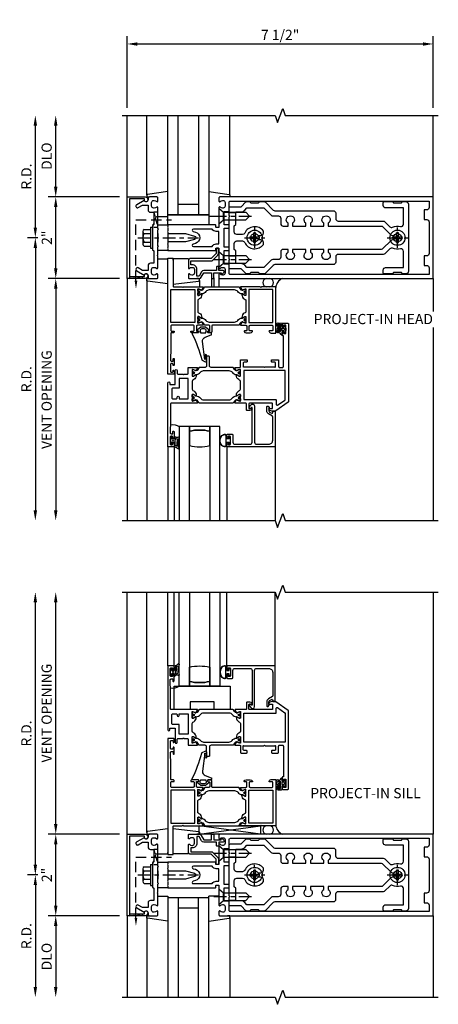
# Model space of a CAD drawing. Units: inches. Extents: x 0 to 154, y 0 to 88.
# Drawn here: x 61 to 72, y 18 to 42 of the extents above; entities that cross this region are included whole.
import ezdxf

# ---------------------------------------------------------------- set-up
doc = ezdxf.new("R2010")
doc.units = ezdxf.units.IN
doc.header["$MEASUREMENT"] = 0
doc.linetypes.add('CENTER', pattern=[2, 1.25, -0.25, 0.25, -0.25])
doc.linetypes.add('HIDDEN', pattern=[0.375, 0.25, -0.125])
doc.layers.get('0').update_dxf_attribs({"color": 4})
for name, color, linetype in [('CENTER', 1, 'CENTER'), ('DIME', 2, 'Continuous'), ('HIDDEN', 3, 'HIDDEN'), ('TEXT', 3, 'Continuous')]:
    doc.layers.add(name, color=color, linetype=linetype)
doc.styles.get("Standard").update_dxf_attribs({"font": 'arial.ttf'})
doc.dimstyles.get("Standard").update_dxf_attribs({"dimtxt": 0.25, "dimasz": 0.25, "dimexe": 0.188, "dimexo": 0.188, "dimgap": 0.094, "dimtad": 1, "dimdec": 4, "dimzin": 0, "dimdsep": 46, "dimlunit": 4, "dimtxsty": 'Standard', "dimcen": -0.0625, "dimclrd": 256, "dimclre": 256, "dimclrt": 256, "dimadec": 1, "dimazin": 2, "dimtfac": 1, "dimtdec": 4, "dimtofl": 0, "dimtmove": 0, "dimatfit": 3, "dimfxl": 1, "dimfrac": 2, "dimtolj": 1, "dimtzin": 0, "dimlwd": -1, "dimlwe": -1, "dimarcsym": 0})

# ---------------------------------------------------------------- blocks, each defined once
blk = doc.blocks.new('*D258')
at = {"layer": 'DIME', "transparency": 16777216}
for p, q in [((61.812, 21.29), (61.562, 21.29)), ((61.75, 21.04), (61.75, 18.54))]:
    blk.add_line(p, q, dxfattribs=at)
for points in [[(61.708, 21.04), (61.792, 21.04), (61.75, 21.29)], [(61.708, 18.54), (61.792, 18.54), (61.75, 18.29)]]:
    blk.add_solid(points, dxfattribs=at)
at = {"layer": 'DIME', "transparency": 16777216, "insert": (61.531, 19.79), "char_height": 0.25, "attachment_point": 5, "rotation": 90}
blk.add_mtext('\\A1;R.D.', dxfattribs=at)
blk = doc.blocks.new('*D259')
at = {"layer": 'DIME', "transparency": 16777216}
for p, q in [((61.75, 21.54), (61.75, 27.978)), ((61.812, 21.29), (61.562, 21.29))]:
    blk.add_line(p, q, dxfattribs=at)
for points in [[(61.708, 27.978), (61.792, 27.978), (61.75, 28.228)], [(61.708, 21.54), (61.792, 21.54), (61.75, 21.29)]]:
    blk.add_solid(points, dxfattribs=at)
at = {"layer": 'DIME', "transparency": 16777216, "insert": (61.531, 24.759), "char_height": 0.25, "attachment_point": 5, "rotation": 90}
blk.add_mtext('\\A1;R.D.', dxfattribs=at)
blk = doc.blocks.new('*D260')
at = {"layer": 'DIME', "transparency": 16777216}
for p, q in [((63.812, 20.29), (62.062, 20.29)), ((62.25, 20.04), (62.25, 18.54))]:
    blk.add_line(p, q, dxfattribs=at)
for points in [[(62.208, 20.04), (62.292, 20.04), (62.25, 20.29)], [(62.208, 18.54), (62.292, 18.54), (62.25, 18.29)]]:
    blk.add_solid(points, dxfattribs=at)
at = {"layer": 'DIME', "transparency": 16777216, "insert": (62.027, 19.29), "char_height": 0.25, "attachment_point": 5, "rotation": 90}
blk.add_mtext('\\A1;DLO', dxfattribs=at)
blk = doc.blocks.new('*D261')
at = {"layer": 'DIME', "transparency": 16777216}
for p, q in [((62.25, 22.54), (62.25, 27.978)), ((63.812, 22.29), (62.062, 22.29))]:
    blk.add_line(p, q, dxfattribs=at)
for points in [[(62.208, 27.978), (62.292, 27.978), (62.25, 28.228)], [(62.208, 22.54), (62.292, 22.54), (62.25, 22.29)]]:
    blk.add_solid(points, dxfattribs=at)
at = {"layer": 'DIME', "transparency": 16777216, "insert": (62.027, 25.259), "char_height": 0.25, "attachment_point": 5, "rotation": 90}
blk.add_mtext('\\A1;VENT OPENING', dxfattribs=at)
blk = doc.blocks.new('*D262')
at = {"layer": 'DIME', "transparency": 16777216}
for p, q in [((63.812, 22.29), (62.062, 22.29)), ((62.25, 20.54), (62.25, 22.04)), ((63.812, 20.29), (62.062, 20.29))]:
    blk.add_line(p, q, dxfattribs=at)
for points in [[(62.208, 22.04), (62.292, 22.04), (62.25, 22.29)], [(62.208, 20.54), (62.292, 20.54), (62.25, 20.29)]]:
    blk.add_solid(points, dxfattribs=at)
at = {"layer": 'DIME', "transparency": 16777216, "insert": (62.03, 21.29), "char_height": 0.25, "attachment_point": 5, "rotation": 90}
blk.add_mtext('\\A1;2"', dxfattribs=at)
blk = doc.blocks.new('B128406')
for p, q in [((-0.05, 0.26), (-0.05, -0.26)), ((-0.05, 0.26), (0, 0.26)), ((0, 0.26), (0, -0.26)), ((-0.24, 0.153), (-0.24, -0.156)), ((-0.205, 0.203), (-0.05, 0.203)), ((-0.205, 0.101), (-0.05, 0.101)), ((-0.205, -0.105), (-0.05, -0.105)), ((-0.205, -0.206), (-0.05, -0.206)), ((-0.05, -0.26), (0, -0.26))]:
    blk.add_line(p, q)
for centre, radius, start, end in [((-0.186, 0.152), 0.0543, 110.9107, 249.0893), ((-0.071, -0.002), 0.169, 142.5556, 217.4444), ((-0.186, -0.155), 0.0543, 110.9107, 249.0893)]:
    blk.add_arc(centre, radius, start, end)
at = {"layer": 'CENTER', "ltscale": 0.25}
blk.add_line((-0.365, 0), (1.125, 0), dxfattribs=at)
blk = doc.blocks.new('B162310-M')
for p, q in [((-0.313, -0.25), (-0.313, 0)), ((0.313, 0), (0.313, -0.25))]:
    blk.add_line(p, q)
at = {"ltscale": 0.25}
for p, q in [((-0.1, 0), (0.1, 0)), ((-0.105, -0.25), (0.105, -0.25))]:
    blk.add_line(p, q, dxfattribs=at)
blk = doc.blocks.new('B027850-M')
blk.add_line((-0.3, 0.15), (-0.3, 0.4))
blk.add_lwpolyline([(0.314, 0.4), (0.242, -0.103, -0.373552), (0.223, -0.12), (0.2, -0.12, -0.414214), (0.18, -0.1), (0.18, -0.056)], format="xyb")
blk = doc.blocks.new('B178006')
blk.add_lwpolyline([(-0.95, -0.94), (0.95, -0.94), (0.95, -0.576), (0.92, -0.576, -1), (0.92, -0.496), (0.94, -0.496, -0.414214), (1, -0.556), (1, -1), (-1, -1), (-1, -0.556, -0.414214), (-0.94, -0.496), (-0.92, -0.496, -1), (-0.92, -0.576), (-0.95, -0.576)], format="xyb", close=True)
blk = doc.blocks.new('B178300')
blk.add_lwpolyline([(-0.25, -0.195), (-0.25, 0.195), (-0.235, 0.21), (-0.25, 0.225), (-0.25, 0.423), (-0.265, 0.439), (-0.25, 0.454), (-0.25, 0.742, 0.669376), (-0.276, 0.753, -0.199773), (-0.339, 0.726), (-0.35, 0.726, -0.414214), (-0.4, 0.776), (-0.4, 0.864, -0.414214), (-0.35, 0.914), (-0.339, 0.914, -0.199773), (-0.276, 0.887, 0.669376), (-0.25, 0.898), (-0.25, 0.98, 0.414214), (-0.27, 1), (-0.456, 1, 0.414214), (-0.486, 0.97), (-0.486, 0.93, -0.84909), (-0.583, 0.914), (-0.766, 0.809, 1), (-0.726, 0.739), (-0.621, 0.8), (-0.486, 0.8), (-0.486, 0.686, 0.414214), (-0.426, 0.626), (-0.35, 0.626), (-0.35, 0.325), (-0.375, 0.3), (-0.375, 0.015), (-0.36, 0), (-0.375, -0.015), (-0.375, -0.3), (-0.35, -0.325), (-0.35, -0.626), (-0.426, -0.626, 0.414214), (-0.486, -0.686), (-0.486, -0.8), (-0.621, -0.8), (-0.726, -0.739, 1), (-0.766, -0.809), (-0.583, -0.914, -0.84909), (-0.486, -0.93), (-0.486, -0.97, 0.414214), (-0.456, -1), (-0.27, -1, 0.414214), (-0.25, -0.98), (-0.25, -0.898, 0.669376), (-0.276, -0.887, -0.199773), (-0.339, -0.914), (-0.35, -0.914, -0.414214), (-0.4, -0.864), (-0.4, -0.776, -0.414214), (-0.35, -0.726), (-0.339, -0.726, -0.199773), (-0.276, -0.753, 0.669376), (-0.25, -0.742), (-0.25, -0.454), (-0.265, -0.438), (-0.25, -0.424), (-0.25, -0.225), (-0.235, -0.21)], format="xyb", close=True)
blk = doc.blocks.new('B128930')
for p, q in [((0, 0.192), (0.112, 0.095)), ((0, 0.192), (0, -0.192)), ((0.112, 0.095), (0.655, 0.095)), ((0.112, -0.095), (0.112, 0.095)), ((0.75, 0), (0.655, 0.095)), ((0, -0.192), (0.112, -0.095)), ((0.112, -0.095), (0.655, -0.095)), ((0.75, 0), (0.655, -0.095))]:
    blk.add_line(p, q)
at = {"layer": 'CENTER', "ltscale": 0.25}
blk.add_line((-0.125, 0), (0.875, 0), dxfattribs=at)
blk = doc.blocks.new('B128570H')
for p, q in [((-0.118, 0.023), (-0.023, 0.023)), ((-0.023, 0.023), (-0.023, 0.118)), ((0.023, 0.023), (0.023, 0.118)), ((0.023, 0.023), (0.118, 0.023)), ((-0.118, -0.023), (-0.023, -0.023)), ((-0.023, -0.118), (-0.023, -0.023)), ((0.023, -0.118), (0.023, -0.023)), ((0.023, -0.023), (0.118, -0.023))]:
    blk.add_line(p, q)
blk.add_circle((0, 0), 0.186)
for start, end in [(168.9499, 191.0501), (78.9499, 101.0501), (348.9499, 11.0501), (258.9499, 281.0501)]:
    blk.add_arc((0, 0), 0.12, start, end)
at = {"layer": 'CENTER', "linetype": 'CENTER', "ltscale": 0.25}
for p, q in [((0, -0.25), (0, 0.25)), ((-0.25, 0), (0.25, 0))]:
    blk.add_line(p, q, dxfattribs=at)
blk = doc.blocks.new('B178018')
blk.add_lwpolyline([(1, 1.105, 0.414214), (0.98, 1.125), (0.863, 1.125), (0.863, 1.3), (0.883, 1.3, 0.641869), (0.894, 1.325), (0.856, 1.37, 0.695143), (0.803, 1.35), (0.803, 1.25), (0.723, 1.25, 0.414214), (0.703, 1.23), (0.703, 1.21, 0.414214), (0.723, 1.19), (0.803, 1.19), (0.803, 0.878, 0.267949), (0.833, 0.826), (0.94, 0.764), (0.94, 0.71), (0.776, 0.71, 0.414214), (0.666, 0.6), (0.666, 0.56), (0.568, 0.56), (0.568, 1.057, 0.198912), (0.55, 1.099), (0.425, 1.224, 0.198912), (0.383, 1.242), (0.273, 1.242, 0.414214), (0.253, 1.222), (0.253, 1.202, 0.414214), (0.273, 1.182), (0.383, 1.182), (0.508, 1.057), (0.508, 0.56, 0.414214), (0.568, 0.5), (0.742, 0.5, 0.669376), (0.753, 0.526, -0.199773), (0.726, 0.589), (0.726, 0.6, -0.414214), (0.776, 0.65), (0.864, 0.65, -0.414214), (0.914, 0.6), (0.914, 0.589, -0.199773), (0.887, 0.526, 0.669376), (0.898, 0.5), (0.98, 0.5, 0.414214), (1, 0.52), (1, 0.764, 0.267949), (0.97, 0.816), (0.863, 0.878), (0.863, 1.065), (0.98, 1.065, 0.414214), (1, 1.085)], format="xyb", close=True)
blk = doc.blocks.new('B027852-M')
for p, q in [((-0.3, 0.15), (-0.3, 0.525)), ((0.319, 0.525), (0.245, -0.102)), ((0.18, -0.1), (0.18, -0.056)), ((0.225, -0.12), (0.2, -0.12))]:
    blk.add_line(p, q)
for centre, start, end in [((0.2, -0.1), 180, 270), ((0.225, -0.1), 270, 353.2947)]:
    blk.add_arc(centre, 0.02, start, end)
blk = doc.blocks.new('B127114')
for points in [[(1.069, -0.99, -0.414214), (1.049, -1.01), (0.991, -1.01, 0.79597), (0.981, -1.051), (0.997, -1.059, -0.548617), (1, -1.085), (0.923, -1.148), (0.804, -1.148), (0.727, -1.085, -0.548618), (0.73, -1.059), (0.745, -1.051, 0.79597), (0.736, -1.01), (0.612, -1.01, -0.559485), (0.594, -0.981, 0.051348), (0.83, -0.356, -0.198116), (0.839, -0.344), (0.908, -0.305, -0.373349), (0.933, -0.309, -0.163256), (0.948, -0.35), (0.948, -0.46, -1), (0.908, -0.46), (0.904, -0.36, 0.913991), (0.9, -0.36), (0.849, -0.802, 0.352344), (0.914, -0.909), (1.055, -0.959, -0.317055), (1.069, -0.978)], [(0.829, -1.108, -0.461449), (0.789, -1.062), (0.795, -1.023, -0.368506), (0.811, -1.01), (0.916, -1.01, -0.368504), (0.931, -1.023), (0.937, -1.062, -0.461448), (0.898, -1.108)]]:
    blk.add_lwpolyline(points, format="xyb", close=True)
blk = doc.blocks.new('B127113M')
for points in [[(-0.094, 0.144), (-0.094, 0.065, 0.543315), (-0.091, 0.057), (-0.047, 0.057), (-0.044, 0.074, -0.700213), (-0.03, 0.077), (0, 0.025), (0, -0.025), (-0.03, -0.077, -0.700218), (-0.044, -0.074), (-0.047, -0.057), (-0.091, -0.057, 0.542713), (-0.094, -0.065), (-0.094, -0.12, -0.61281), (-0.113, -0.13, -0.347528), (-0.169, 0.071, 0.762172), (-0.175, 0.075, 0.248133), (-0.219, -0.018, 0.326087), (-0.188, -0.054, -1.115337), (-0.195, -0.085, -0.356752), (-0.251, -0.014), (-0.251, 0.097, -0.396529), (-0.193, 0.16), (-0.105, 0.155, -0.397902)], [(-0.22, 0.097, -0.394535), (-0.19, 0.129, -0.041661), (-0.137, 0.128, -0.385526), (-0.133, 0.124), (-0.133, -0.045, -1), (-0.141, -0.046, -0.194959), (-0.141, 0.057, 0.55958), (-0.184, 0.102, 0.209274), (-0.212, 0.076, -0.808496), (-0.22, 0.078)], [(-0.094, 0.026), (-0.043, 0.021, -0.388881), (-0.035, 0.013), (-0.035, -0.013, -0.388878), (-0.043, -0.021), (-0.094, -0.026, -0.583627), (-0.098, -0.018), (-0.098, 0.018, -0.583632)]]:
    blk.add_lwpolyline(points, format="xyb", close=True)
blk = doc.blocks.new('B248012A')
for points in [[(0.179, -0.091, 1), (0.229, -0.091), (0.229, -0.018, -0.414214), (0.249, 0.002), (0.37, 0.002), (0.385, 0.017), (0.4, 0.002), (0.473, 0.002, -0.414214), (0.493, -0.018), (0.493, -0.144, 0.414214), (0.513, -0.164), (0.714, -0.164, 0.57735), (0.725, -0.146), (0.687, -0.08, 0.971989), (0.673, -0.088), (0.604, -0.116, -0.534511), (0.593, -0.109), (0.593, 0.041, -0.414214), (0.601, 0.049), (0.623, 0.049), (0.676, 0.018, 1), (0.692, 0.018), (0.692, 0.031, 0.267949), (0.633, 0.134), (0.613, 0.145, -0.267949), (0.593, 0.179), (0.593, 0.368, -0.267949), (0.613, 0.402), (0.633, 0.413, 0.267949), (0.692, 0.516), (0.692, 0.529, 1), (0.676, 0.529), (0.623, 0.498), (0.601, 0.498, -0.414214), (0.593, 0.506), (0.593, 0.656, -0.534511), (0.604, 0.663), (0.673, 0.635, 0.971989), (0.687, 0.627), (0.725, 0.693, 0.57735), (0.714, 0.711), (0.084, 0.711, -0.414214), (0.064, 0.731), (0.064, 1.242), (0.056, 1.336), (0.056, 1.441, -0.414214), (0.076, 1.461), (0.119, 1.461), (0.119, 1.414, 1.007872), (0.15, 1.414), (0.15, 1.55, 0.414214), (0.13, 1.57), (0.119, 1.57), (0.119, 1.543, -0.414214), (0.099, 1.523), (0.076, 1.523, -0.414214), (0.056, 1.543), (0.056, 1.714, -0.414214), (0.076, 1.734), (0.099, 1.734, -0.414214), (0.119, 1.714), (0.119, 1.687), (0.13, 1.687, 0.414214), (0.15, 1.707), (0.15, 1.761, 0.414214), (0.13, 1.781), (-0.006, 1.781), (-0.006, 0.212, 1), (0.044, 0.212), (0.044, 0.258), (0.159, 0.258, -0.414214), (0.179, 0.238)], [(0.277, 0.565), (0.277, 0.603), (0.493, 0.603), (0.493, 0.11), (0.277, 0.11), (0.277, 0.328), (0.277, 0.328, 0.414214), (0.257, 0.348), (0.257, 0.348), (0.114, 0.348), (0.114, 0.348, -0.414214), (0.094, 0.368), (0.094, 0.583, -0.414214), (0.114, 0.603), (0.114, 0.603), (0.207, 0.603), (0.207, 0.603, -0.414214), (0.227, 0.583), (0.227, 0.565), (0.227, 0.565, 1)]]:
    blk.add_lwpolyline(points, format="xyb", close=True)
blk = doc.blocks.new('B248013A')
for points in [[(1.775, 0.506, -0.414214), (1.767, 0.498), (1.745, 0.498), (1.692, 0.529, 1), (1.676, 0.529), (1.676, 0.516, 0.267949), (1.735, 0.413), (1.755, 0.402, -0.267949), (1.775, 0.368), (1.775, 0.179, -0.267949), (1.755, 0.145), (1.735, 0.134, 0.267949), (1.676, 0.031), (1.676, 0.018, 1), (1.692, 0.018), (1.745, 0.049), (1.767, 0.049, -0.414214), (1.775, 0.041), (1.775, -0.109, -0.534511), (1.764, -0.116), (1.695, -0.088, 0.971989), (1.681, -0.08), (1.643, -0.146, 0.57735), (1.653, -0.164), (1.767, -0.164, -0.414214), (1.775, -0.172), (1.775, -0.334, 0.414212), (1.795, -0.354), (1.925, -0.354, 0.414215), (1.945, -0.334), (1.945, -0.334), (1.945, -0.314, 0.41421), (1.925, -0.294), (1.925, -0.294), (1.865, -0.294, -0.41421), (1.845, -0.274), (1.845, -0.192), (1.842, -0.187, -0.767327), (1.855, -0.173), (1.855, -0.173), (1.86, -0.176), (2.349, -0.176), (2.364, -0.161), (2.379, -0.176), (2.618, -0.176), (2.623, -0.173, -0.767327), (2.637, -0.187), (2.634, -0.192), (2.634, -0.274, -0.414214), (2.614, -0.294), (2.614, -0.294), (2.554, -0.294, 0.414214), (2.534, -0.314), (2.534, -0.334, 0.414214), (2.554, -0.354), (2.554, -0.354), (2.692, -0.354, 0.414214), (2.712, -0.334), (2.712, -0.184, -0.414214), (2.732, -0.164), (2.809, -0.164, -0.414214), (2.829, -0.184), (2.829, -0.938), (2.818, -0.938, 0.414214), (2.798, -0.958), (2.798, -1.019, 0.414214), (2.818, -1.039), (2.829, -1.039), (2.829, -1.012, -0.414214), (2.849, -0.992), (2.871, -0.992, -0.414214), (2.891, -1.012), (2.891, -1.183, -0.414214), (2.871, -1.203), (2.849, -1.203, -0.414214), (2.829, -1.183), (2.829, -1.156), (2.818, -1.156, 0.414214), (2.798, -1.176), (2.798, -1.23), (2.798, -1.23, 0.414214), (2.818, -1.25), (2.934, -1.25), (2.934, -1.25, 0.414214), (2.954, -1.23), (2.954, 0.672, 0.244698), (2.945, 0.689), (2.64, 0.903, 0.153915), (2.628, 0.906), (2.542, 0.906, 0.285401), (2.471, 0.861, 0.550708), (2.48, 0.846), (2.545, 0.846, -0.414214), (2.565, 0.826), (2.565, 0.731, -0.414214), (2.545, 0.711), (2.004, 0.711, -0.414214), (1.984, 0.731), (1.984, 0.826, -0.414214), (2.004, 0.846), (2.057, 0.846, 0.602078), (2.065, 0.862, 0.214794), (2.009, 0.896), (1.944, 0.896, 0.414214), (1.924, 0.876), (1.924, 0.731, -0.414214), (1.904, 0.711), (1.765, 0.711), (1.654, 0.711, 0.57735), (1.643, 0.693), (1.682, 0.627, 0.971989), (1.695, 0.635), (1.764, 0.663, -0.534511), (1.775, 0.656)], [(2.634, 0.621, 0.414214), (2.654, 0.641), (2.654, 0.746, -0.606815), (2.686, 0.762), (2.868, 0.635, -0.244698), (2.876, 0.618), (2.876, -0.086), (1.857, -0.086), (1.857, 0.621)]]:
    blk.add_lwpolyline(points, format="xyb", close=True)
blk = doc.blocks.new('B248402')
at = {"linetype": 'Continuous'}
blk.add_lwpolyline([(0, -0.061), (0, -0.029, -0.57735), (0.018, -0.019, 1.732051), (0.018, 0.022, -0.57735), (0, 0.033), (0, 0.073, -0.414214), (0.008, 0.081), (0.03, 0.081), (0.088, 0.047, 0.126173), (0.094, 0.045, -0.233278), (0.202, -0.011, 0.238968), (0.281, -0.051), (0.9, -0.051, 0.238968), (0.979, -0.011, -0.233278), (1.088, 0.045, 0.126173), (1.093, 0.047), (1.152, 0.081), (1.173, 0.081, -0.414214), (1.181, 0.073), (1.181, 0.033, -0.57735), (1.163, 0.022, 1.732051), (1.163, -0.019, -0.57735), (1.181, -0.029), (1.181, -0.061, -0.414214), (1.173, -0.069), (1.139, -0.069), (1.093, -0.05, 0.110388), (1.088, -0.049, 0.255376), (1.039, -0.079), (1.015, -0.12, -0.267949), (0.998, -0.13), (0.465, -0.13, 0.414214), (0.425, -0.169), (0.425, -0.386, -0.414214), (0.406, -0.406), (0.374, -0.406, -0.414214), (0.354, -0.386), (0.354, -0.169, 0.414214), (0.315, -0.13), (0.183, -0.13, -0.267949), (0.166, -0.12), (0.142, -0.079, 0.255376), (0.093, -0.049, 0.110388), (0.088, -0.05), (0.043, -0.069), (0.008, -0.069, -0.414214)], format="xyb", close=True, dxfattribs=at)
for centre, radius in [((0.03, 0.002), 0.023), ((0.03, 0.002), 0.019), ((1.152, 0.002), 0.023), ((1.152, 0.002), 0.019)]:
    blk.add_circle(centre, radius)
blk = doc.blocks.new('B248400')
blk.add_lwpolyline([(1.181, 0.033), (1.181, 0.073, 0.414214), (1.173, 0.081), (1.152, 0.081), (1.093, 0.047, -0.126173), (1.088, 0.045, 0.233278), (0.979, -0.011, -0.238968), (0.9, -0.051), (0.281, -0.051, -0.238968), (0.202, -0.011, 0.233278), (0.094, 0.045, -0.126173), (0.088, 0.047), (0.03, 0.081), (0.008, 0.081, 0.414214), (0, 0.073), (0, 0.033, 0.57735), (0.018, 0.022, -1.732051), (0.018, -0.018, 0.57735), (0, -0.029), (0, -0.061, 0.414214), (0.008, -0.069), (0.043, -0.069), (0.088, -0.05, -0.110388), (0.093, -0.049, -0.255376), (0.142, -0.079), (0.166, -0.12, 0.267949), (0.183, -0.13), (0.998, -0.13, 0.267949), (1.015, -0.12), (1.039, -0.079, -0.255376), (1.088, -0.049, -0.110388), (1.093, -0.05), (1.139, -0.069), (1.173, -0.069, 0.414214), (1.181, -0.061), (1.181, -0.029, 0.57735), (1.163, -0.018, -1.732051), (1.163, 0.022, 0.57735)], format="xyb", close=True)
for centre, radius in [((0.03, 0.002), 0.023), ((0.03, 0.002), 0.019), ((1.152, 0.002), 0.023), ((1.152, 0.002), 0.019)]:
    blk.add_circle(centre, radius)
blk = doc.blocks.new('B248207')
for name, p in [('B248012A', (0, 0)), ('B248013A', (0, 0)), ('B248402', (0.593, -0.034))]:
    blk.add_blockref(name, p)
at = {"rotation": 180}
blk.add_blockref('B248400', (1.775, 0.581), dxfattribs=at)
blk = doc.blocks.new('B127111')
blk.add_lwpolyline([(0.277, -0.378), (0.277, -0.57), (-0.118, -0.57), (-0.118, 0), (1.257, 0), (1.257, -0.57), (0.862, -0.57), (0.862, -0.378)], close=True)
blk = doc.blocks.new('B248060')
blk.add_lwpolyline([(-0.59, -0.086), (-0.607, -0.067, 0.221695), (-0.614, -0.063), (-0.632, -0.063, 0.414214), (-0.644, -0.075), (-0.644, -0.087, 0.153915), (-0.642, -0.093), (-0.603, -0.148, 0.73323), (-0.512, -0.119), (-0.512, 0.765, -0.414214), (-0.462, 0.815), (-0.167, 0.815, -0.414214), (-0.067, 0.715), (-0.067, 0.142, -0.267949), (-0.077, 0.125), (-0.174, 0.068, 0.267949), (-0.214, -0.001), (-0.214, -0.102, 0.668179), (-0.18, -0.116), (-0.155, -0.091, 0.414214), (-0.155, -0.077), (-0.162, -0.07, -0.198912), (-0.164, -0.063), (-0.164, -0.007, -0.267949), (-0.144, 0.028), (-0.097, 0.055, -0.57735), (-0.067, 0.038), (-0.067, 0), (-0.007, 0), (-0.007, 0.875), (-1.175, 0.875, 0.414214), (-1.195, 0.855), (-1.195, 0.801, 0.414214), (-1.175, 0.781), (-1.163, 0.781), (-1.163, 0.808, -0.414214), (-1.143, 0.828), (-1.121, 0.828, -0.414214), (-1.101, 0.808), (-1.101, 0.637, -0.414214), (-1.121, 0.617), (-1.143, 0.617, -0.414214), (-1.163, 0.637), (-1.163, 0.664), (-1.175, 0.664, 0.414214), (-1.195, 0.644), (-1.195, 0.59, 0.414214), (-1.175, 0.57), (-1.061, 0.57, 0.414214), (-1.041, 0.59), (-1.041, 0.765, -0.414214), (-0.991, 0.815), (-0.622, 0.815, -0.414214), (-0.572, 0.765), (-0.572, -0.08, -0.700208)], format="xyb", close=True)
blk = doc.blocks.new('B127190')
at = {"linetype": 'Continuous'}
for points in [[(-0.094, -0.094), (-0.094, -0.102, 0.282846), (-0.108, -0.13, -0.347416), (-0.134, -0.155), (-0.145, -0.155), (-0.176, -0.145, -0.119693), (-0.219, -0.12, -0.333284), (-0.219, 0.12, -0.119693), (-0.176, 0.145), (-0.145, 0.155), (-0.134, 0.155, -0.347416), (-0.108, 0.13, 0.282846), (-0.094, 0.103), (-0.094, 0.094)], [(-0.119, -0.096, 0.593906), (-0.094, -0.094), (-0.094, -0.05, -0.414214), (-0.084, -0.04), (-0.044, -0.04, -0.414214), (-0.034, -0.05), (-0.034, -0.083, 0.414214), (-0.024, -0.093), (-0.014, -0.093, 0.414214), (-0.004, -0.083), (-0.004, 0.084, 0.414214), (-0.014, 0.094), (-0.024, 0.094, 0.414214), (-0.034, 0.084), (-0.034, 0.05, -0.414214), (-0.044, 0.04), (-0.084, 0.04, -0.414214), (-0.094, 0.05), (-0.094, 0.094, 0.593906), (-0.119, 0.096)]]:
    blk.add_lwpolyline(points, format="xyb", dxfattribs=at)
blk.add_lwpolyline([(-0.145, 0.145), (-0.134, 0.145, -0.414214), (-0.119, 0.13), (-0.119, -0.13, -0.414214), (-0.134, -0.145), (-0.145, -0.145, -0.197295), (-0.215, -0.116, -0.330693), (-0.215, 0.116, -0.197295)], format="xyb", close=True, dxfattribs=at)
blk = doc.blocks.new('GD-GLASS-B')
for points in [[(0.531, 1.812), (0.531, -0.5), (0.281, -0.5), (0.281, 1.812)], [(1.281, 1.812), (1.281, -0.5), (1.031, -0.5), (1.031, 1.812)]]:
    blk.add_lwpolyline(points)
for points in [[(0.531, -0.38), (0.531, -0.03, -0.12), (1.031, -0.03), (1.031, -0.38, -0.12)], [(1.031, -0.38), (1.031, -0.5), (0.531, -0.5), (0.531, -0.38, 0.12)]]:
    blk.add_lwpolyline(points, format="xyb", close=True)
blk = doc.blocks.new('B127185V')
at = {"linetype": 'Continuous'}
blk.add_lwpolyline([(0.177, -0.254, -1), (0.16, -0.235, -0.021496), (0.17, -0.227, 0.531174), (0.169, -0.202, -0.065184), (0.156, -0.192), (0.091, -0.192), (0.091, -0.24, -0.414214), (0.084, -0.247), (0.074, -0.247, -0.414214), (0.066, -0.24), (0.066, -0.065, -0.414214), (0.074, -0.057), (0.084, -0.057, -0.414214), (0.091, -0.065), (0.091, -0.112), (0.149, -0.112, 0.414214), (0.156, -0.105), (0.156, -0.005, -0.404135), (0.163, 0.003, 0.234306), (0.257, 0.055, -0.766041), (0.28, 0.037, 0.192776), (0.28, -0.215, -0.596128), (0.263, -0.235, 0.394016), (0.177, -0.254)], format="xyb", dxfattribs=at)
blk.add_lwpolyline([(0.202, -0.197, 0.365694), (0.207, -0.199, -0.080156), (0.237, -0.196, 0.52043), (0.24, -0.191, -0.122135), (0.234, -0.014, 0.633575), (0.228, -0.01, -0.068966), (0.189, -0.024, 0.354287), (0.186, -0.028), (0.186, -0.175, 0.236068), (0.188, -0.179, -0.127004)], format="xyb", close=True, dxfattribs=at)
blk.add_circle((0.129, -0.152), 0.01, dxfattribs=at)
blk.add_arc((0.116, -0.199), 0.343, 262.3823, 298.8457)
blk = doc.blocks.new('S248GT04_1-SHT5')
for p, q in [((0, 0), (0, 1.812)), ((0.156, -0.011), (0.156, 1.812)), ((1.446, -0.02), (1.446, 1.812)), ((2.634, 0), (2.634, 1.812))]:
    blk.add_line(p, q)
for name, p in [('GD-GLASS-B', (0, 0)), ('B127185V', (0, 0)), ('B127111', (0.274, -0.5))]:
    blk.add_blockref(name, p)
at = {"xscale": -1, "rotation": 180}
blk.add_blockref('B127190', (1.54, -0.152), dxfattribs=at)
at = {"extrusion": (0, 0, -1), "xscale": -1, "zscale": -1}
blk.add_blockref('B248060', (-2.641, -0.875), dxfattribs=at)
blk = doc.blocks.new('B248033A')
blk.add_lwpolyline([(0.475, 1.432, -0.414214), (0.495, 1.452), (0.7, 1.452), (0.715, 1.467), (0.73, 1.452), (1.201, 1.452, 0.57735), (1.211, 1.47), (1.173, 1.536, 0.971989), (1.159, 1.528), (1.091, 1.5, -0.534511), (1.08, 1.507), (1.08, 1.657, -0.414214), (1.088, 1.665), (1.109, 1.665), (1.162, 1.634, 1), (1.178, 1.634), (1.178, 1.647, 0.267949), (1.119, 1.75), (1.099, 1.761, -0.267949), (1.08, 1.795), (1.08, 2.054, -0.267949), (1.099, 2.088), (1.119, 2.099, 0.267949), (1.178, 2.202), (1.178, 2.215, 1), (1.162, 2.215), (1.109, 2.184), (1.088, 2.184, -0.414214), (1.08, 2.192), (1.08, 2.342, -0.534511), (1.091, 2.349), (1.159, 2.321, 0.971989), (1.173, 2.313), (1.211, 2.379, 0.57735), (1.201, 2.397), (1.072, 2.397, -0.414214), (1.052, 2.417), (1.052, 2.534, -0.414214), (1.062, 2.544), (1.087, 2.544, 1), (1.087, 2.584), (0.939, 2.584, 0.414214), (0.909, 2.554), (0.909, 2.549, 0.414214), (0.919, 2.539), (0.972, 2.539, -0.414214), (0.992, 2.519), (0.992, 2.417, -0.414214), (0.972, 2.397), (0.44, 2.397, -0.414214), (0.42, 2.417), (0.42, 2.519), (0.42, 2.519, -0.414214), (0.44, 2.539), (0.493, 2.539, 0.414214), (0.503, 2.549), (0.503, 2.554), (0.503, 2.554, 0.414214), (0.473, 2.584), (0.43, 2.584, -0.414214), (0.42, 2.594), (0.42, 3.055), (0.412, 3.148), (0.412, 3.253, -0.414214), (0.432, 3.273), (0.475, 3.273), (0.475, 3.227, 1.007872), (0.506, 3.227), (0.506, 3.363, 0.414214), (0.486, 3.383), (0.475, 3.383), (0.475, 3.356, -0.414214), (0.455, 3.336), (0.432, 3.336, -0.414214), (0.412, 3.356), (0.412, 3.527, -0.414214), (0.432, 3.547), (0.455, 3.547, -0.414214), (0.475, 3.527), (0.475, 3.5), (0.486, 3.5, 0.414214), (0.506, 3.52), (0.506, 3.574, 0.414214), (0.486, 3.594), (0.35, 3.594), (0.35, 0.75), (0.475, 0.75)], format="xyb", close=True)
blk.add_lwpolyline([(0.42, 1.522), (1.01, 1.522), (1.01, 2.327), (0.42, 2.327)], close=True)
blk = doc.blocks.new('B248036A')
blk.add_lwpolyline([(2.626, 1.467), (2.611, 1.452), (2.14, 1.452, -0.57735), (2.13, 1.47), (2.168, 1.536, -0.971989), (2.182, 1.528), (2.25, 1.5, 0.534511), (2.261, 1.507), (2.261, 1.657, 0.414214), (2.253, 1.665), (2.232, 1.665), (2.178, 1.634, -1), (2.162, 1.634), (2.162, 1.647, -0.267949), (2.221, 1.75), (2.241, 1.761, 0.267949), (2.261, 1.795), (2.261, 1.795), (2.261, 2.054, 0.267949), (2.241, 2.088), (2.221, 2.099, -0.267949), (2.162, 2.202), (2.162, 2.215, -1), (2.178, 2.215), (2.232, 2.184), (2.253, 2.184, 0.414214), (2.261, 2.192), (2.261, 2.342, 0.534511), (2.25, 2.349), (2.182, 2.321, -0.971989), (2.168, 2.313), (2.13, 2.379, -0.57735), (2.14, 2.397), (2.261, 2.397, 0.414214), (2.281, 2.417), (2.281, 2.524, 0.414214), (2.271, 2.534), (2.229, 2.534, -0.490314), (2.219, 2.546, -0.341999), (2.268, 2.584), (2.366, 2.584, -0.214794), (2.421, 2.549, -0.602078), (2.413, 2.534), (2.361, 2.534, 0.414214), (2.341, 2.514), (2.341, 2.417, 0.414214), (2.361, 2.397), (2.901, 2.397, 0.414214), (2.921, 2.417), (2.921, 2.514, 0.414214), (2.901, 2.534), (2.836, 2.534, -0.550708), (2.827, 2.548, -0.285401), (2.898, 2.594), (2.991, 2.594), (2.991, 1.472, -0.414214), (2.971, 1.452), (2.641, 1.452)], format="xyb", close=True)
blk.add_lwpolyline([(2.331, 2.327), (2.921, 2.327), (2.921, 1.522), (2.331, 1.522)], close=True)
blk = doc.blocks.new('B248401')
blk.add_lwpolyline([(0.043, 0.069), (0.008, 0.069, 0.414214), (0, 0.061), (0, 0.029, 0.57735), (0.018, 0.018, -1.732051), (0.018, -0.022, 0.57735), (0, -0.033), (0, -0.073, 0.414214), (0.008, -0.081), (0.03, -0.081), (0.088, -0.047, -0.126173), (0.094, -0.045, 0.233278), (0.202, 0.011, -0.238968), (0.281, 0.051), (0.9, 0.051, -0.238968), (0.979, 0.011, 0.233278), (1.088, -0.045, -0.126173), (1.093, -0.047), (1.152, -0.081), (1.173, -0.081, 0.414214), (1.181, -0.073), (1.181, -0.033, 0.57735), (1.163, -0.022, -1.732051), (1.163, 0.018, 0.57735), (1.181, 0.029), (1.181, 0.061, 0.414214), (1.173, 0.069), (1.139, 0.069), (1.093, 0.05, -0.110388), (1.088, 0.049, -0.255376), (1.039, 0.079), (1.015, 0.12, 0.267949), (0.998, 0.13), (0.362, 0.13, -0.414214), (0.343, 0.15), (0.343, 0.287, 0.414214), (0.323, 0.307), (0.26, 0.307, 1), (0.26, 0.268), (0.283, 0.268, -0.414214), (0.295, 0.256), (0.295, 0.15, -0.414214), (0.276, 0.13), (0.183, 0.13, 0.267949), (0.166, 0.12), (0.142, 0.079, -0.255376), (0.093, 0.049, -0.110388), (0.088, 0.05)], format="xyb", close=True)
for centre, radius in [((0.03, -0.002), 0.023), ((0.03, -0.002), 0.019), ((1.152, -0.002), 0.023), ((1.152, -0.002), 0.019)]:
    blk.add_circle(centre, radius)
blk = doc.blocks.new('b248219')
for name, p in [('B248033A', (0.025, 0)), ('B248401', (1.105, 2.267)), ('B248036A', (0.025, 0)), ('B248400', (1.105, 1.582))]:
    blk.add_blockref(name, p)
blk = doc.blocks.new('S248HS11_1-SHT5')
for name, p in [('S248GT04_1-SHT5', (0.369, 5.375)), ('B248207', (0.375, 3.594)), ('b248219', (0, 0)), ('B127114', (0.375, 3.594))]:
    blk.add_blockref(name, p)
at = {"xscale": -1, "rotation": 180}
blk.add_blockref('B127113M', (3.266, 2.496), dxfattribs=at)
blk = doc.blocks.new('B178003')
for points in [[(1.25, 0.98), (1.25, 0.898, 0.669376), (1.276, 0.887, -0.199773), (1.339, 0.914), (1.35, 0.914, -0.414214), (1.4, 0.864), (1.4, 0.776, -0.414214), (1.35, 0.726), (1.339, 0.726, -0.199773), (1.276, 0.753, 0.669376), (1.25, 0.742), (1.25, 0.546), (1.265, 0.531), (1.25, 0.516), (1.25, 0.263, -0.414214), (1.24, 0.253), (1.184, 0.253, -0.414214), (1.174, 0.263), (1.174, 0.303, 0.414214), (1.164, 0.313), (0, 0.313), (0, 0.273), (-0.015, 0.258), (0, 0.243), (0, 0.17), (-0.015, 0.155), (0, 0.14), (0, 0.1), (0.43, 0.1), (0.648, 0.042, -0.767327), (0.648, -0.042), (0.43, -0.1), (0, -0.1), (0, -0.14), (-0.015, -0.155), (0, -0.17), (0, -0.243), (-0.015, -0.258), (0, -0.273), (0, -0.313), (1.164, -0.313, 0.414214), (1.174, -0.303), (1.174, -0.263, -0.414214), (1.184, -0.253), (1.24, -0.253, -0.414214), (1.25, -0.263), (1.25, -0.516), (1.265, -0.531), (1.25, -0.546), (1.25, -0.742, 0.669376), (1.276, -0.753, -0.199773), (1.339, -0.726), (1.35, -0.726, -0.414214), (1.4, -0.776), (1.4, -0.864, -0.414214), (1.35, -0.914), (1.339, -0.914, -0.199773), (1.276, -0.887, 0.669376), (1.25, -0.898), (1.25, -0.98, 0.414214), (1.27, -1), (6.5, -1), (6.5, 1), (1.27, 1, 0.414214)], [(6.28, -0.445), (6.28, -0.68), (6.34, -0.68, -0.414214), (6.4, -0.74), (6.4, -0.9), (1.53, -0.9, -0.414214), (1.5, -0.87), (1.5, -0.665, 0.414214), (1.48, -0.645), (1.375, -0.645), (1.375, -0.313), (1.48, -0.313, 0.414214), (1.5, -0.293), (1.5, -0.253, 0.414214), (1.48, -0.233), (1.375, -0.233), (1.375, 0.233), (1.48, 0.233, 0.414214), (1.5, 0.253), (1.5, 0.293, 0.414214), (1.48, 0.313), (1.375, 0.313), (1.375, 0.645), (1.48, 0.645, 0.414214), (1.5, 0.665), (1.5, 0.87, -0.414214), (1.53, 0.9), (6.4, 0.9), (6.4, 0.74, -0.414214), (6.34, 0.68), (6.28, 0.68), (6.28, 0.445), (6.34, 0.445, -0.414214), (6.4, 0.385), (6.4, -0.385, -0.414214), (6.34, -0.445)], [(1.086, 0.213), (0.623, 0.213, 0.876976), (0.615, 0.154), (0.674, 0.138, -0.767327), (0.674, -0.138), (0.615, -0.154, 0.876976), (0.623, -0.213), (1.086, -0.213, -0.281861), (1.184, -0.153), (1.25, -0.153), (1.25, 0.153), (1.184, 0.153, -0.281861)]]:
    blk.add_lwpolyline(points, format="xyb", close=True)
blk = doc.blocks.new('B178015')
for points in [[(1.631, -0.876, -0.198912), (1.609, -0.885), (1.5, -0.885), (1.47, -0.855), (1.28, -0.855), (1.25, -0.885), (1.177, -0.885, -0.198912), (1.156, -0.876), (1.041, -0.761), (0.78, -0.761, -0.414214), (0.75, -0.731), (0.75, -0.546), (0.765, -0.531), (0.75, -0.516), (0.75, 0.516), (0.765, 0.531), (0.75, 0.546), (0.75, 0.731, -0.414214), (0.78, 0.761), (1.041, 0.761), (1.156, 0.876, -0.198912), (1.177, 0.885), (1.25, 0.885), (1.28, 0.855), (1.47, 0.855), (1.5, 0.885), (1.609, 0.885, -0.198912), (1.631, 0.876), (1.829, 0.678, 0.198912), (1.872, 0.66), (3.3, 0.66, -0.414214), (3.36, 0.6), (3.36, 0.47, 0.414214), (3.42, 0.41), (4.524, 0.41, -0.198912), (4.567, 0.392), (4.688, 0.271, 0.314012), (4.756, 0.259, -0.171809), (4.945, 0.276, 0.489155), (5.02, 0.334), (5.02, 0.73), (4.585, 0.73, -0.414214), (4.525, 0.79), (4.525, 0.855, -0.414214), (4.555, 0.885), (4.75, 0.885), (4.78, 0.855), (4.97, 0.855), (5, 0.885), (5.085, 0.885, -0.414214), (5.145, 0.825), (5.145, -0.825, -0.414214), (5.085, -0.885), (5, -0.885), (4.97, -0.855), (4.78, -0.855), (4.75, -0.885), (4.555, -0.885, -0.414214), (4.525, -0.855), (4.525, -0.79, -0.414214), (4.585, -0.73), (5.02, -0.73), (5.02, -0.334, 0.489155), (4.945, -0.276, -0.171809), (4.756, -0.259, 0.314012), (4.688, -0.271), (4.567, -0.392, -0.198912), (4.524, -0.41), (3.42, -0.41, 0.414214), (3.36, -0.47), (3.36, -0.6, -0.414214), (3.3, -0.66), (1.872, -0.66, 0.198912), (1.829, -0.678)], [(4.71, 0.073, 0.198912), (4.752, 0.055), (4.791, 0.055, -3.356627), (4.791, -0.055), (4.752, -0.055, 0.198912), (4.71, -0.073), (4.515, -0.267, -0.198912), (4.473, -0.285), (3.18, -0.285), (3.18, -0.353, -3.356627), (3.07, -0.353), (3.07, -0.285), (2.742, -0.285), (2.742, -0.353, -3.356627), (2.632, -0.353), (2.632, -0.285), (2.305, -0.285), (2.305, -0.353, -3.356627), (2.195, -0.353), (2.195, -0.285), (2.075, -0.285, 0.414214), (2.015, -0.345), (2.015, -0.475, -0.414214), (1.955, -0.535), (1.82, -0.535, 0.198912), (1.777, -0.553), (1.6, -0.73), (1.187, -0.73), (1.13, -0.673, 0.198912), (1.041, -0.636), (0.91, -0.636), (0.91, -0.325), (0.875, -0.29), (0.875, -0.14, -0.414214), (0.935, -0.08), (1.076, -0.08, -0.290987), (1.131, -0.115, 0.563903), (1.59, -0.163), (1.59, -0.115, 0.414214), (1.53, -0.055), (1.459, -0.055, -3.356627), (1.459, 0.055), (1.53, 0.055, 0.414214), (1.59, 0.115), (1.59, 0.163, 0.563903), (1.131, 0.115, -0.290987), (1.076, 0.08), (0.935, 0.08, -0.414214), (0.875, 0.14), (0.875, 0.29), (0.91, 0.325), (0.91, 0.636), (1.041, 0.636, 0.198912), (1.13, 0.673), (1.187, 0.73), (1.6, 0.73), (1.777, 0.553, 0.198912), (1.82, 0.535), (1.955, 0.535, -0.414214), (2.015, 0.475), (2.015, 0.345, 0.414214), (2.075, 0.285), (2.195, 0.285), (2.195, 0.353, -3.356627), (2.305, 0.353), (2.305, 0.285), (2.632, 0.285), (2.632, 0.353, -3.356627), (2.742, 0.353), (2.742, 0.285), (3.07, 0.285), (3.07, 0.353, -3.356627), (3.18, 0.353), (3.18, 0.285), (4.473, 0.285, -0.198912), (4.515, 0.267)]]:
    blk.add_lwpolyline(points, format="xyb", close=True)
blk = doc.blocks.new('B178304')
at = {"layer": 'HIDDEN'}
for p, q in [((1.5, 0.62225), (1.66, 0.62225)), ((1.5, 0.44025), (1.66, 0.44025)), ((1.5, -0.44025), (1.66, -0.44025)), ((1.5, -0.62225), (1.66, -0.62225))]:
    blk.add_line(p, q, dxfattribs=at)
blk.add_blockref('B178015', (0.75, 0))
blk = doc.blocks.new('*D263')
at = {"layer": 'DIME', "transparency": 16777216}
for p, q in [((61.812, 36.915), (61.562, 36.915)), ((61.75, 36.665), (61.75, 30.228))]:
    blk.add_line(p, q, dxfattribs=at)
for points in [[(61.708, 36.665), (61.792, 36.665), (61.75, 36.915)], [(61.708, 30.228), (61.792, 30.228), (61.75, 29.978)]]:
    blk.add_solid(points, dxfattribs=at)
at = {"layer": 'DIME', "transparency": 16777216, "insert": (61.531, 33.446), "char_height": 0.25, "attachment_point": 5, "rotation": 90}
blk.add_mtext('\\A1;R.D.', dxfattribs=at)
blk = doc.blocks.new('*D264')
at = {"layer": 'DIME', "transparency": 16777216}
for p, q in [((61.75, 37.165), (61.75, 39.665)), ((61.812, 36.915), (61.562, 36.915))]:
    blk.add_line(p, q, dxfattribs=at)
for points in [[(61.708, 39.665), (61.792, 39.665), (61.75, 39.915)], [(61.708, 37.165), (61.792, 37.165), (61.75, 36.915)]]:
    blk.add_solid(points, dxfattribs=at)
at = {"layer": 'DIME', "transparency": 16777216, "insert": (61.531, 38.415), "char_height": 0.25, "attachment_point": 5, "rotation": 90}
blk.add_mtext('\\A1;R.D.', dxfattribs=at)
blk = doc.blocks.new('*D265')
at = {"layer": 'DIME', "transparency": 16777216}
for p, q in [((63.812, 35.915), (62.062, 35.915)), ((62.25, 35.665), (62.25, 30.228))]:
    blk.add_line(p, q, dxfattribs=at)
for points in [[(62.208, 35.665), (62.292, 35.665), (62.25, 35.915)], [(62.208, 30.228), (62.292, 30.228), (62.25, 29.978)]]:
    blk.add_solid(points, dxfattribs=at)
at = {"layer": 'DIME', "transparency": 16777216, "insert": (62.027, 32.946), "char_height": 0.25, "attachment_point": 5, "rotation": 90}
blk.add_mtext('\\A1;VENT OPENING', dxfattribs=at)
blk = doc.blocks.new('*D266')
at = {"layer": 'DIME', "transparency": 16777216}
for p, q in [((62.25, 38.165), (62.25, 39.665)), ((63.812, 37.915), (62.062, 37.915))]:
    blk.add_line(p, q, dxfattribs=at)
for points in [[(62.208, 39.665), (62.292, 39.665), (62.25, 39.915)], [(62.208, 38.165), (62.292, 38.165), (62.25, 37.915)]]:
    blk.add_solid(points, dxfattribs=at)
at = {"layer": 'DIME', "transparency": 16777216, "insert": (62.027, 38.915), "char_height": 0.25, "attachment_point": 5, "rotation": 90}
blk.add_mtext('\\A1;DLO', dxfattribs=at)
blk = doc.blocks.new('*D267')
at = {"layer": 'DIME', "transparency": 16777216}
for p, q in [((63.812, 37.915), (62.062, 37.915)), ((62.25, 36.165), (62.25, 37.665)), ((63.812, 35.915), (62.062, 35.915))]:
    blk.add_line(p, q, dxfattribs=at)
for points in [[(62.208, 37.665), (62.292, 37.665), (62.25, 37.915)], [(62.208, 36.165), (62.292, 36.165), (62.25, 35.915)]]:
    blk.add_solid(points, dxfattribs=at)
at = {"layer": 'DIME', "transparency": 16777216, "insert": (62.031, 36.915), "char_height": 0.25, "attachment_point": 5, "rotation": 90}
blk.add_mtext('\\A1;2"', dxfattribs=at)
blk = doc.blocks.new('*D268')
at = {"layer": 'DIME', "transparency": 16777216}
for p, q in [((64, 40.103), (64, 41.853)), ((71.5, 40.103), (71.5, 41.853)), ((64.25, 41.665), (71.25, 41.665))]:
    blk.add_line(p, q, dxfattribs=at)
for points in [[(64.25, 41.706), (64.25, 41.623), (64, 41.665)], [(71.25, 41.706), (71.25, 41.623), (71.5, 41.665)]]:
    blk.add_solid(points, dxfattribs=at)
at = {"layer": 'DIME', "transparency": 16777216, "insert": (67.75, 41.888), "char_height": 0.25, "attachment_point": 5}
blk.add_mtext('\\A1;7 1/2"', dxfattribs=at)
blk = doc.blocks.new('B027858')
blk.add_lwpolyline([(1, 0.241), (1, -0.009), (0, -0.009), (0, 0.241)], close=True)
blk = doc.blocks.new('A$C2A3B6898')
for p, q in [((0, 0), (0, 1.812)), ((0, 0), (0, 1.812)), ((0.156, -0.011), (0.156, 1.812)), ((1.446, -0.02), (1.446, 1.812)), ((2.634, 0), (2.634, 1.812))]:
    blk.add_line(p, q)
for name in ['GD-GLASS-B', 'B127185V']:
    blk.add_blockref(name, (0, 0))
at = {"xscale": -1, "rotation": 180}
blk.add_blockref('B127190', (1.54, -0.152), dxfattribs=at)
at = {"extrusion": (0, 0, -1), "xscale": -1, "zscale": -1}
blk.add_blockref('B248060', (-2.641, -0.875), dxfattribs=at)
blk = doc.blocks.new('A$C4E753E9B')
at = {"ltscale": 0.25}
blk.add_blockref('A$C2A3B6898', (-0.006, 4.625), dxfattribs=at)
for name, p in [('B248207', (0, 2.844)), ('b248219', (-0.375, -0.75)), ('B127114', (0, 2.844))]:
    blk.add_blockref(name, p)
at = {"xscale": -1, "rotation": 180}
blk.add_blockref('B127113M', (2.891, 1.746), dxfattribs=at)

msp = doc.modelspace()

# ---------------------------------------------------------------- linework, layer by layer
for p, q in [((64.000132, 37.914686), (64.000132, 39.914686)), ((64.480132, 37.95732), (64.480132, 39.914686)), ((65.000132, 37.434686), (65.000132, 39.914686)), ((65.250132, 37.477686), (65.250132, 39.914686)), ((65.750132, 39.914686), (65.750132, 37.477686)), ((66.000132, 39.914686), (66.000132, 37.434686)), ((66.520132, 37.95732), (66.520132, 39.914686)), ((71.500132, 37.914686), (71.500132, 39.914686)), ((65.750132, 37.727686), (65.250132, 37.727686)), ((66.000132, 37.477686), (65.000132, 37.477686)), ((64.000132, 35.914686), (64.000132, 29.977789)), ((71.500132, 35.914686), (71.500132, 35.109173)), ((71.500132, 34.717357), (71.500132, 29.977789)), ((64, 22.290269), (64, 28.227769)), ((71.5, 28.227769), (71.5, 22.290269)), ((65, 20.770269), (65, 18.290269)), ((66, 18.290269), (66, 20.770269)), ((66, 20.727269), (65, 20.727269)), ((65.25, 20.727269), (65.25, 18.290269)), ((65.75, 18.290269), (65.75, 20.727269)), ((64, 20.290269), (64, 18.290269)), ((65.75, 20.477269), (65.25, 20.477269)), ((71.5, 20.290269), (71.5, 18.290269)), ((64.48, 20.247634), (64.48, 18.290269)), ((66.52, 20.247634), (66.52, 18.290269))]:
    msp.add_line(p, q)
at = {"ltscale": 0.25}
for p, q in [((65, 36.366802), (65, 36.394686)), ((65.125, 36.366802), (65.125, 36.394686)), ((64.480132, 35.872051), (64.480132, 29.977789)), ((65.770132, 35.869472), (65.770132, 35.712569)), ((66.065132, 35.934686), (66.065132, 35.712569)), ((66.125132, 35.934686), (66.125132, 35.712569)), ((66.250132, 35.934686), (66.250132, 35.712569)), ((64.48, 22.332904), (64.48, 28.227769)), ((65, 21.810269), (65, 21.838153)), ((65.125, 21.810269), (65.125, 21.838153))]:
    msp.add_line(p, q, dxfattribs=at)
at = {"linetype": 'Continuous', "ltscale": 0.25}
for points in [[(63.875132, 39.914686), (67.625132, 39.914686), (67.687632, 39.742968), (67.812632, 40.086403), (67.875132, 39.914686), (71.625132, 39.914686)], [(63.875132, 29.977789), (67.625132, 29.977789), (67.687632, 29.806071), (67.812632, 30.149506), (67.875132, 29.977789), (71.625132, 29.977789)], [(63.875, 28.227769), (67.625, 28.227769), (67.6875, 28.056052), (67.8125, 28.399486), (67.875, 28.227769), (71.625, 28.227769)], [(63.875, 18.290269), (67.625, 18.290269), (67.6875, 18.118552), (67.8125, 18.461986), (67.875, 18.290269), (71.625, 18.290269)]]:
    msp.add_lwpolyline(points, dxfattribs=at)
at = {"ltscale": 0.25}
msp.add_lwpolyline([(67.264, 22.290269), (65.764, 22.290269), (65.764, 22.492385), (67.264, 22.492385)], close=True, dxfattribs=at)
for points in [[(67.264, 22.290269), (65.764, 22.492385)], [(65.764, 22.290269), (67.264, 22.492385)]]:
    msp.add_lwpolyline(points, dxfattribs=at)
for centre, radius, start, end in [((67.424435, 35.813628), 0.101058, 90, 270), ((67.486935, 35.813628), 0.101058, 270, 90), ((67.917526, 35.662558), 0.278523, 115.1457284, 173.8143453), ((67.424435, 22.391327), 0.101058, 90, 270), ((67.486935, 22.391327), 0.101058, 270, 90), ((67.917526, 22.542396), 0.278523, 186.1856547, 244.8542716)]:
    msp.add_arc(centre, radius, start, end, dxfattribs=at)
at = {"layer": 'HIDDEN'}
for p, q in [((64.216132, 35.861663), (64.216132, 37.353186)), ((64.216132, 37.353186), (65.085608, 37.353186)), ((64.216, 20.237246), (64.216, 21.728769)), ((64.216, 21.728769), (65.085476, 21.728769))]:
    msp.add_line(p, q, dxfattribs=at)
at = {"layer": 'HIDDEN', "ltscale": 0.25}
for points in [[(64.625132, 37.165686), (64.750132, 37.540686), (64.65087, 37.540686), (64.750132, 37.165686)], [(64.372132, 35.914686), (64.060132, 35.964686), (64.060132, 35.914686), (64.372132, 35.964686)], [(64.625, 21.541269), (64.75, 21.916269), (64.650738, 21.916269), (64.75, 21.541269)], [(64.372, 20.290269), (64.06, 20.340269), (64.06, 20.290269), (64.372, 20.340269)]]:
    msp.add_lwpolyline(points, close=True, dxfattribs=at)
at = {"layer": 'HIDDEN'}
for points in [[(64.249465, 35.861663), (64.182799, 35.861663), (64.216132, 35.661663)], [(64.249333, 20.237246), (64.182666, 20.237246), (64.216, 20.037246)]]:
    msp.add_solid(points, dxfattribs=at)

# ---------------------------------------------------------------- block references
for name, p, rotation in [('B178006', (65.000132, 36.914686), 270), ('B027850-M', (66.400132, 37.734686), 90), ('B162310-M', (65.000132, 36.914686), 270), ('B178018', (65.000132, 36.914686), 270), ('B027850-M', (64.600132, 36.094686), 270), ('B178006', (65, 21.290269), 270), ('B027852-M', (65.65, 22.110269), 89.9999999999288), ('B162310-M', (65, 21.290269), 270), ('B027850-M', (64.6, 20.470269), 270)]:
    msp.add_blockref(name, p, dxfattribs=dict(rotation=rotation))
for name, p in [('B178300', (65.000132, 36.914686)), ('B027858', (65.000132, 37.236855)), ('B128930', (66.250132, 37.445936)), ('B128406', (64.625132, 36.914686)), ('B128570H', (67.125132, 36.914686)), ('B128570H', (70.625132, 36.914686)), ('B128930', (66.250132, 36.383436)), ('B178300', (65, 21.290269)), ('B128930', (66.25, 21.821519)), ('B128406', (64.625, 21.290269)), ('B128570H', (67.125, 21.290269)), ('B128570H', (70.625, 21.290269)), ('B128930', (66.25, 20.759019))]:
    msp.add_blockref(name, p)
at = {"xscale": -1}
for name, p, rotation in [('B027850-M', (64.600132, 37.734686), 270), ('B027852-M', (65.650132, 36.094686), 90), ('B027850-M', (64.6, 22.110269), 270), ('B178018', (65, 21.290269), 269.9999999999288), ('B027850-M', (66.4, 20.470269), 90)]:
    msp.add_blockref(name, p, dxfattribs=dict(at, rotation=rotation))
at = {"ltscale": 0.25}
for name, p in [('B178003', (65.000132, 36.914686)), ('B178304', (65.000132, 36.914686)), ('S248HS11_1-SHT5', (64.625, 21.040269)), ('B178003', (65, 21.290269)), ('B178304', (65, 21.290269))]:
    msp.add_blockref(name, p, dxfattribs=at)
at = {"ltscale": 0.25, "xscale": -1, "rotation": 180}
msp.add_blockref('A$C4E753E9B', (65, 36.414686), dxfattribs=at)

# ---------------------------------------------------------------- texts
at = {"layer": 'TEXT', "char_height": 0.25, "attachment_point": 1}
for s, insert in [('PROJECT-IN HEAD', (68.571809, 35.045723)), ('PROJECT-IN SILL', (68.487872, 23.421332))]:
    msp.add_mtext_dynamic_manual_height_columns(s, width=5.74788964, gutter_width=0.625, heights=[0], dxfattribs=dict(at, insert=insert))

# ---------------------------------------------------------------- dimensions: what is measured, and where the dimension line sits
at = {"layer": 'DIME'}
dim = msp.add_linear_dim(base=(71.500132, 41.66466), p1=(64.000132, 39.914686), p2=(71.500132, 39.914686), dimstyle='Standard', dxfattribs=at)
dim.commit()
dim.dimension.update_dxf_attribs({"geometry": '*D268', "text_midpoint": (67.750132, 41.887924)})
for base, p1, p2, text, picture, middle in [((61.750132, 39.914686), (62.000132, 36.914686), (64.000132, 39.914686), 'R.D.', '*D264', (61.531132, 38.414686)), ((62.250132, 39.914686), (64.000132, 37.914686), (64.000132, 39.914686), 'DLO', '*D266', (62.026784, 38.914686)), ((61.750132, 29.977789), (62.000132, 36.914686), (64.000132, 29.977789), 'R.D.', '*D263', (61.531132, 33.446237)), ((62.250132, 29.977789), (64.000132, 35.914686), (64.000132, 29.977789), 'VENT OPENING', '*D265', (62.026784, 32.946237)), ((61.75, 28.227769), (62, 21.290269), (64, 28.227769), 'R.D.', '*D259', (61.531, 24.759019)), ((62.25, 28.227769), (64, 22.290269), (64, 28.227769), 'VENT OPENING', '*D261', (62.026651, 25.259019)), ((61.75, 18.290269), (62, 21.290269), (64, 18.290269), 'R.D.', '*D258', (61.531, 19.790269)), ((62.25, 18.290269), (64, 20.290269), (64, 18.290269), 'DLO', '*D260', (62.026651, 19.290269))]:
    dim = msp.add_linear_dim(base=base, p1=p1, p2=p2, angle=90, text=text, dimstyle='Standard', override={"dimse2": 1, "dimtmove": 0}, dxfattribs=at)
    dim.commit()
    dim.dimension.update_dxf_attribs({"geometry": picture, "text_midpoint": middle})
for base, p1, p2, picture, middle in [((62.250132, 37.914686), (64.000132, 35.914686), (64.000132, 37.914686), '*D267', (62.030621, 36.914686)), ((62.25, 22.290269), (64, 20.290269), (64, 22.290269), '*D262', (62.030488, 21.290269))]:
    dim = msp.add_linear_dim(base=base, p1=p1, p2=p2, angle=90, dimstyle='Standard', dxfattribs=at)
    dim.commit()
    dim.dimension.update_dxf_attribs({"geometry": picture, "text_midpoint": middle})

doc.saveas('drawing.dxf')
